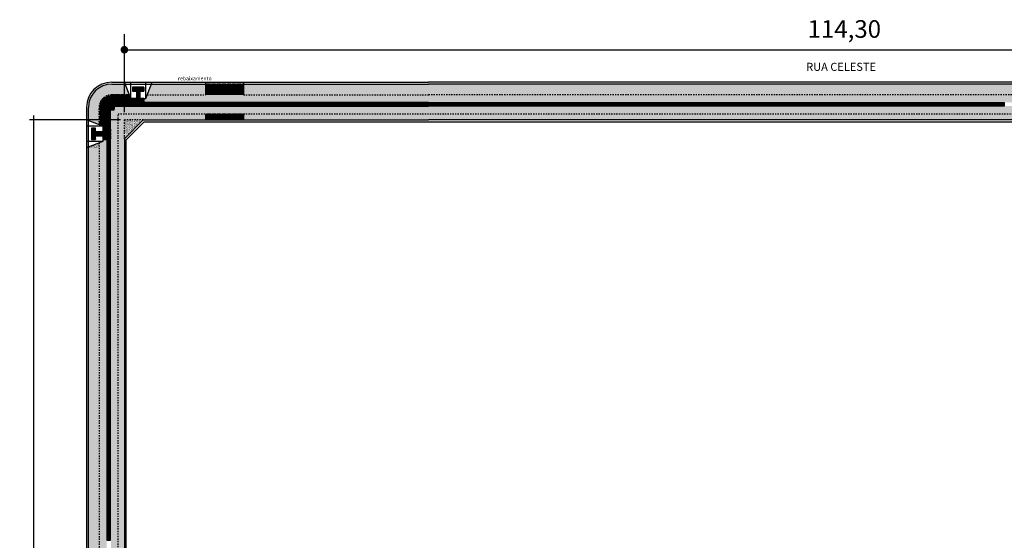
# Model space of a CAD drawing. Units: metres. Extents: x -43758 to -42429, y 11001 to 11252.
# Drawn here: x -43756 to -43677, y 11210 to 11252 of the extents above; entities that cross this region are included whole.
import ezdxf

# ---------------------------------------------------------------- set-up
doc = ezdxf.new("R2010")
doc.units = ezdxf.units.M
doc.linetypes.add('DASHED', pattern=[19.05, 12.7, -6.35])
doc.linetypes.add('HIDDEN2', pattern=[4.7625, 3.175, -1.5875])
for name, color, linetype in [('01', 1, 'Continuous'), ('1', 1, 'Continuous'), ('ARQ_PIS_DIR', 253, 'Continuous'), ('ARQ_PISO INTER', 253, 'Continuous'), ('ARQ_TXT_R60', 2, 'Continuous'), ('PROJEÇÃO', 2, 'HIDDEN2')]:
    doc.layers.add(name, color=color, linetype=linetype)
doc.styles.add('50_R60', font='romans.shx', dxfattribs={"height": 0.075})
doc.styles.add('cota 50', font='GOTHIC.TTF', dxfattribs={"height": 0.12})
doc.styles.add('QUADRAS', font='arial.ttf')
doc.styles.get("Standard").update_dxf_attribs({"font": 'simplex.shx'})
doc.dimstyles.new('Cota Urb', dxfattribs={"dimtxt": 0.8, "dimasz": 0.4, "dimexe": 0.35, "dimexo": 0.3, "dimgap": 0.2, "dimtad": 1, "dimzin": 0, "dimdsep": 46, "dimtxsty": 'Standard', "dimblk": 'OBLIQUE', "dimcen": 0.4, "dimdle": 0.35, "dimclrd": 10, "dimclre": 10, "dimclrt": 2, "dimadec": 0, "dimazin": 0, "dimtfac": 1, "dimtofl": 0, "dimtmove": 0, "dimatfit": 3, "dimldrblk": 'OBLIQUE', "dimfxl": 3, "dimtfillclr": 256, "dimtolj": 1, "dimtzin": 0, "dimarcsym": 0})
doc.dimstyles.new('cotas ruas', dxfattribs={"dimtxt": 1.4, "dimasz": 0.6, "dimexe": 1.25, "dimexo": 0.625, "dimtad": 3, "dimzin": 4, "dimtxsty": 'QUADRAS', "dimblk": 'DOT', "dimcen": 2.5, "dimclrt": 2, "dimazin": 3, "dimtfac": 1, "dimtmove": 0, "dimatfit": 3, "dimfxl": 1, "dimarcsym": 1})
pattern_1 = [(172.5, (-32522.69834, 54805.62776), (-0.06695069782, -0.07147626974), [0, -0.077216, 0, -0.08636, 0, -0.08255]), (142.5, (-32522.69834, 54805.62776), (-0.16494657027, -0.03780218555), [0, -0.041656, 0, -0.069596, 0, -0.02667]), (102.5, (-32522.654156, 54805.58357), (-0.11206646238, 0.11165996517), [0, -0.0254, 0, -0.09144, 0, -0.11938]), (92.5, (-32522.65416, 54805.58357), (-0.1395101563, 0.07645622183), [0, -0.0127, 0, -0.059944, 0, -0.06858])]
pattern_2 = [(172.5, (-32516.69834, 54805.62776), (-0.06695069782, -0.07147626974), [0, -0.077216, 0, -0.08636, 0, -0.08255]), (142.5, (-32516.69834, 54805.62776), (-0.16494657027, -0.03780218555), [0, -0.041656, 0, -0.069596, 0, -0.02667]), (102.5, (-32516.654156, 54805.58357), (-0.11206646238, 0.11165996517), [0, -0.0254, 0, -0.09144, 0, -0.11938]), (92.5, (-32516.65416, 54805.58357), (-0.1395101563, 0.07645622183), [0, -0.0127, 0, -0.059944, 0, -0.06858])]
pattern_3 = [(180, (-32522.69834, 54610.52281), (-0.1016, -0.1016), [0.3048, -0.1016]), (270, (-32522.79994, 54610.52281), (-0.1016, -0.1016), [0.3048, -0.1016])]

# ---------------------------------------------------------------- blocks, each defined once
blk = doc.blocks.new('A$C100D654D')
at = {"layer": 'ARQ_PIS_DIR', "color": 40}
blk.add_lwpolyline([(0.3, 0.3), (0, 0.3), (0, 0), (0.3, 0)], close=True, dxfattribs=at)
for points in [[(0.266, 0.274), (0.034, 0.274, 1), (0.034, 0.255), (0.266, 0.255, 1)], [(0.266, 0.198), (0.034, 0.198, 1), (0.034, 0.179), (0.266, 0.179, 1)], [(0.266, 0.121), (0.034, 0.121, 1), (0.034, 0.102), (0.266, 0.102, 1)], [(0.266, 0.045), (0.034, 0.045, 1), (0.034, 0.026), (0.266, 0.026, 1)]]:
    blk.add_lwpolyline(points, format="xyb", close=True, dxfattribs=at)
blk = doc.blocks.new('A$C08DD5CBC')
at = {"layer": 'ARQ_PISO INTER'}
h = blk.add_hatch(dxfattribs=at)
h.set_pattern_fill('HEX', color=12, scale=0.0051, style=0)
h.set_pattern_definition([(0, (43635.21032, -11111.696318), (0, 0.028046232709), [0.0161925, -0.032385]), (120, (43635.21032, -11111.696318), (-0.024288750006, -0.014023116354), [0.0161925, -0.032385]), (60, (43635.226513, -11111.696318), (-0.024288750006, 0.014023116354), [0.0161925, -0.032385])])
h.paths.add_polyline_path([(0.3, 0.3), (0, 0.3), (0, 0), (0.3, 0)])
at = {"layer": 'ARQ_PISO INTER', "color": 12}
blk.add_lwpolyline([(0.3, 0.3), (0, 0.3), (0, 0), (0.3, 0)], close=True, dxfattribs=at)
blk = doc.blocks.new('saijd')
at = {"layer": 'ARQ_PIS_DIR', "color": 40}
for p, q in [((-43641.19, 11109.158), (-43641.373, 11109.158)), ((-43641.373, 11109.139), (-43641.19, 11109.139))]:
    blk.add_line(p, q, dxfattribs=at)
blk.add_lwpolyline([(-43641.157, 11109.184), (-43641.407, 11109.184), (-43641.407, 11108.884), (-43641.157, 11108.884)], dxfattribs=at)
for points in [[(-43641.19, 11109.082), (-43641.373, 11109.082, 1), (-43641.373, 11109.063), (-43641.19, 11109.063)], [(-43641.19, 11109.006), (-43641.373, 11109.006, 1), (-43641.373, 11108.987), (-43641.19, 11108.987)], [(-43641.19, 11108.93), (-43641.373, 11108.93, 1), (-43641.373, 11108.911), (-43641.19, 11108.911)]]:
    blk.add_lwpolyline(points, format="xyb", dxfattribs=at)
for centre, start, end in [((-43641.373, 11109.149), 90, 270), ((-43641.19, 11109.149), 270, 90), ((-43641.19, 11109.072), 270, 90), ((-43641.19, 11108.996), 270, 90), ((-43641.19, 11108.92), 270, 90)]:
    blk.add_arc(centre, 0.00949, start, end, dxfattribs=at)
blk = doc.blocks.new('*D78')
at = {"layer": '1', "color": 10, "lineweight": -2, "transparency": 16777216}
for p, q in [((-43754.468, 11169.471), (-43754.468, 11244.171)), ((-43747.583, 11243.821), (-43754.818, 11243.821)), ((-43747.583, 11169.821), (-43754.818, 11169.821))]:
    blk.add_line(p, q, dxfattribs=at)
at = {"layer": 'DEFPOINTS', "color": 0, "transparency": 16777216}
for p in [(-43754.468, 11243.821), (-43747.283, 11243.821), (-43747.283, 11169.821)]:
    blk.add_point(p, dxfattribs=at)
at = {"layer": '1', "color": 2, "transparency": 16777216, "insert": (-43755.068, 11206.821), "char_height": 0.8, "attachment_point": 5, "rotation": 90}
blk.add_mtext('\\A1;74.00', dxfattribs=at)
blk = doc.blocks.new('_OBLIQUE')
blk = doc.blocks.new('_DOT')
at = {"color": 0, "linetype": 'ByBlock'}
blk.add_line((-0.5, 0), (-1, 0), dxfattribs=at)
at = {"color": 0, "linetype": 'ByBlock', "const_width": 0.5}
blk.add_lwpolyline([(-0.25, 0, 1), (0.25, 0, 1)], format="xyb", close=True, dxfattribs=at)
blk = doc.blocks.new('*D81')
at = {"layer": '01', "color": 0, "lineweight": -2, "transparency": 16777216}
for p, q in [((-43747.283, 11244.446), (-43747.283, 11250.644)), ((-43632.983, 11244.446), (-43632.983, 11250.644)), ((-43746.683, 11249.394), (-43633.583, 11249.394))]:
    blk.add_line(p, q, dxfattribs=at)
at = {"layer": 'DEFPOINTS', "color": 0, "transparency": 16777216}
for p in [(-43632.983, 11249.394), (-43747.283, 11243.821), (-43632.983, 11243.821)]:
    blk.add_point(p, dxfattribs=at)
at = {"layer": '01', "color": 0, "lineweight": -2, "transparency": 16777216, "xscale": 0.6, "yscale": 0.6, "zscale": 0.6, "rotation": 180}
blk.add_blockref('_DOT', (-43747.283, 11249.394), dxfattribs=at)
at = {"layer": '01', "color": 0, "lineweight": -2, "transparency": 16777216, "xscale": 0.6, "yscale": 0.6, "zscale": 0.6}
blk.add_blockref('_DOT', (-43632.983, 11249.394), dxfattribs=at)
at = {"layer": '01', "color": 2, "transparency": 16777216, "insert": (-43690.133, 11250.86), "char_height": 1.4, "attachment_point": 5, "style": 'QUADRAS'}
blk.add_mtext('114,30', dxfattribs=at)

msp = doc.modelspace()

# ---------------------------------------------------------------- hatches: boundary and pattern name
at = {"layer": 'ARQ_PISO INTER'}
h = msp.add_hatch(dxfattribs=at)
h.set_pattern_fill('AR-SAND', color=93, scale=0.002, angle=135, style=0)
h.set_pattern_definition(pattern_2)
h.paths.add_polyline_path([(-43749.283, 11243.499), (-43749.283, 11244.821, -0.414214), (-43748.283, 11245.821), (-43746.898, 11245.821), (-43747.225, 11246.671), (-43748.283, 11246.671, 0.414214), (-43750.133, 11244.821), (-43750.133, 11243.773)])
h = msp.add_hatch(dxfattribs=at)
h.set_pattern_fill('AR-SAND', color=93, scale=0.002, angle=135, style=0)
h.set_pattern_definition(pattern_2)
h.paths.add_polyline_path([(-43745.467, 11245.821), (-43745.14, 11246.671), (-43740.833, 11246.671), (-43740.833, 11245.821)])
h = msp.add_hatch(dxfattribs=at)
h.set_pattern_fill('AR-HBONE', color=256, scale=0.001, angle=135, style=0)
h.set_pattern_definition([(180, (-32516.69834, 54805.62776), (-0.1016, -0.1016), [0.3048, -0.1016]), (270, (-32516.79994, 54805.62776), (-0.1016, -0.1016), [0.3048, -0.1016])])
h.paths.add_polyline_path([(-43737.833, 11245.821), (-43737.833, 11246.671), (-43740.833, 11246.671), (-43740.833, 11245.821)])
h = msp.add_hatch(dxfattribs=at)
h.set_pattern_fill('AR-SAND', color=93, scale=0.002, angle=135, style=0)
h.set_pattern_definition(pattern_1)
h.paths.add_polyline_path([(-43723.133, 11246.671), (-43723.133, 11245.821), (-43737.833, 11245.821), (-43737.833, 11246.671)])
h = msp.add_hatch(dxfattribs=at)
h.set_pattern_fill('AR-SAND', color=93, scale=0.002, angle=135, style=0)
h.set_pattern_definition(pattern_1)
h.paths.add_polyline_path([(-43723.133, 11246.671), (-43723.133, 11245.821), (-43642.433, 11245.821), (-43642.433, 11246.671)])
h = msp.add_hatch(dxfattribs=at)
h.set_pattern_fill('AR-HBONE', color=256, scale=0.001, angle=135, style=0)
h.set_pattern_definition(pattern_3)
h.paths.add_polyline_path([(-43747.545, 11245.821), (-43747.545, 11245.221), (-43746.633, 11245.221), (-43746.633, 11245.521), (-43746.783, 11245.521), (-43746.898, 11245.821)])
h.paths.add_polyline_path([(-43748.283, 11245.821), (-43748.537, 11245.716), (-43748.537, 11245.221), (-43747.545, 11245.221), (-43747.545, 11245.821)])
h.paths.add_polyline_path([(-43748.971, 11245.536), (-43748.971, 11244.723, -1), (-43748.971, 11244.708, -1), (-43748.971, 11244.723), (-43748.971, 11245.536), (-43748.99, 11245.528), (-43749.283, 11244.821), (-43749.283, 11243.436), (-43748.983, 11243.321), (-43748.983, 11243.171), (-43748.683, 11243.171), (-43748.683, 11245.221), (-43748.537, 11245.221), (-43748.537, 11245.716)])
h.paths.add_polyline_path([(-43749.283, 11244.821), (-43748.99, 11245.528, 0.198912)])
h.paths.add_polyline_path([(-43748.971, 11245.547), (-43748.971, 11245.536), (-43748.537, 11245.716), (-43748.537, 11245.788, 0.12598)])
h = msp.add_hatch(dxfattribs=at)
h.set_pattern_fill('AR-HBONE', color=256, scale=0.001, angle=135, style=0)
h.set_pattern_definition([(180, (-32522.69834, 54805.62776), (-0.1016, -0.1016), [0.3048, -0.1016]), (270, (-32522.79994, 54805.62776), (-0.1016, -0.1016), [0.3048, -0.1016])])
h.paths.add_polyline_path([(-43632.483, 11244.321), (-43632.483, 11169.021), (-43631.883, 11169.021), (-43631.883, 11229.071), (-43631.883, 11229.371), (-43631.883, 11229.671), (-43631.883, 11229.971), (-43631.883, 11230.271), (-43631.883, 11230.571), (-43631.883, 11230.871), (-43631.883, 11231.171), (-43631.883, 11231.471), (-43631.883, 11231.771), (-43631.883, 11232.071), (-43631.883, 11232.371), (-43631.883, 11232.671), (-43631.883, 11232.971), (-43631.883, 11233.271), (-43631.883, 11233.571), (-43631.883, 11233.871), (-43631.883, 11234.171), (-43631.883, 11234.471), (-43631.883, 11234.771), (-43631.883, 11235.071), (-43631.883, 11235.371), (-43631.883, 11235.671), (-43631.883, 11235.971), (-43631.883, 11236.271), (-43631.883, 11236.571), (-43631.883, 11236.871), (-43631.883, 11237.171), (-43631.883, 11237.471), (-43631.883, 11237.771), (-43631.883, 11238.071), (-43631.883, 11238.371), (-43631.883, 11238.671), (-43631.883, 11238.971), (-43631.883, 11239.271), (-43631.883, 11239.571), (-43631.883, 11239.871), (-43631.883, 11240.171), (-43631.883, 11240.471), (-43631.883, 11240.771), (-43631.883, 11241.071), (-43631.883, 11241.371), (-43631.883, 11241.671), (-43631.883, 11241.971), (-43631.883, 11242.271), (-43631.883, 11242.571), (-43631.883, 11242.871), (-43631.883, 11243.171), (-43631.883, 11243.421), (-43631.883, 11243.721), (-43631.883, 11244.021), (-43631.883, 11244.321), (-43631.883, 11244.621), (-43632.183, 11244.621), (-43632.183, 11244.921), (-43632.433, 11244.921), (-43632.733, 11244.921), (-43633.033, 11244.921), (-43633.333, 11244.921), (-43633.633, 11244.921), (-43633.933, 11244.921), (-43634.233, 11244.921), (-43634.533, 11244.921), (-43634.833, 11244.921), (-43635.133, 11244.921), (-43635.433, 11244.921), (-43635.733, 11244.921), (-43636.033, 11244.921), (-43636.333, 11244.921), (-43636.633, 11244.921), (-43636.933, 11244.921), (-43637.233, 11244.921), (-43637.533, 11244.921), (-43637.833, 11244.921), (-43638.133, 11244.921), (-43638.433, 11244.921), (-43638.733, 11244.921), (-43639.033, 11244.921), (-43639.333, 11244.921), (-43639.633, 11244.921), (-43639.933, 11244.921), (-43640.233, 11244.921), (-43640.533, 11244.921), (-43640.833, 11244.921), (-43641.133, 11244.921), (-43641.433, 11244.921), (-43641.733, 11244.921), (-43642.033, 11244.921), (-43642.333, 11244.921), (-43642.633, 11244.921), (-43642.933, 11244.921), (-43643.233, 11244.921), (-43643.533, 11244.921), (-43643.833, 11244.921), (-43644.133, 11244.921), (-43748.083, 11244.921), (-43748.083, 11244.321)])
h.paths.add_polyline_path([(-43745.467, 11245.821), (-43745.733, 11245.221), (-43644.133, 11245.221), (-43643.833, 11245.221), (-43643.533, 11245.221), (-43643.233, 11245.221), (-43642.933, 11245.221), (-43642.633, 11245.221), (-43642.333, 11245.221), (-43642.033, 11245.221), (-43641.733, 11245.221), (-43641.433, 11245.221), (-43641.133, 11245.221), (-43640.833, 11245.221), (-43640.533, 11245.221), (-43640.233, 11245.221), (-43639.933, 11245.221), (-43639.633, 11245.221), (-43639.333, 11245.221), (-43639.033, 11245.221), (-43638.733, 11245.221), (-43638.433, 11245.221), (-43638.133, 11245.221), (-43637.833, 11245.221), (-43637.533, 11245.221), (-43637.233, 11245.221), (-43636.933, 11245.221), (-43636.633, 11245.221), (-43636.333, 11245.221), (-43636.033, 11245.221), (-43635.733, 11245.221), (-43635.433, 11245.221), (-43635.133, 11245.221), (-43634.833, 11245.221), (-43634.533, 11245.221), (-43634.533, 11245.521), (-43634.683, 11245.521), (-43634.798, 11245.821)])
edge = h.paths.add_edge_path()
edge.add_line((-43631.583, 11244.621), (-43631.583, 11244.321))
edge.add_line((-43631.583, 11244.321), (-43631.583, 11244.021))
edge.add_line((-43631.583, 11244.021), (-43631.583, 11243.721))
edge.add_line((-43631.583, 11243.721), (-43631.583, 11243.421))
edge.add_line((-43631.583, 11243.421), (-43631.583, 11243.171))
edge.add_line((-43631.583, 11243.171), (-43631.283, 11243.171))
edge.add_line((-43631.283, 11243.171), (-43631.283, 11243.321))
edge.add_line((-43631.283, 11243.321), (-43630.983, 11243.436))
edge.add_line((-43630.983, 11243.436), (-43630.983, 11244.821))
edge.add_arc((-43631.983, 11244.821), 1, 360, 450)
edge.add_line((-43631.983, 11245.821), (-43633.367, 11245.821))
edge.add_line((-43633.367, 11245.821), (-43633.483, 11245.521))
edge.add_line((-43633.483, 11245.521), (-43633.633, 11245.521))
edge.add_line((-43633.633, 11245.521), (-43633.633, 11245.221))
edge.add_line((-43633.633, 11245.221), (-43633.333, 11245.221))
edge.add_line((-43633.333, 11245.221), (-43633.033, 11245.221))
edge.add_line((-43633.033, 11245.221), (-43632.733, 11245.221))
edge.add_line((-43632.733, 11245.221), (-43632.433, 11245.221))
edge.add_line((-43632.433, 11245.221), (-43632.183, 11245.221))
edge.add_line((-43632.183, 11245.221), (-43631.883, 11245.221))
edge.add_line((-43631.883, 11245.221), (-43631.583, 11245.221))
edge.add_line((-43631.583, 11245.221), (-43631.583, 11244.921))
edge.add_line((-43631.583, 11244.921), (-43631.583, 11244.621))
h.paths.add_polyline_path([(-43630.983, 11242.006), (-43631.283, 11242.121), (-43631.283, 11242.271), (-43631.583, 11242.271), (-43631.583, 11241.971), (-43631.583, 11241.671), (-43631.583, 11241.371), (-43631.583, 11241.071), (-43631.583, 11240.771), (-43631.583, 11240.471), (-43631.583, 11240.171), (-43631.583, 11239.871), (-43631.583, 11239.571), (-43631.583, 11239.271), (-43631.583, 11238.971), (-43631.583, 11238.671), (-43631.583, 11238.371), (-43631.583, 11238.071), (-43631.583, 11237.771), (-43631.583, 11237.471), (-43631.583, 11237.171), (-43631.583, 11236.871), (-43631.583, 11236.571), (-43631.583, 11236.271), (-43631.583, 11235.971), (-43631.583, 11235.671), (-43631.583, 11235.371), (-43631.583, 11235.071), (-43631.583, 11234.771), (-43631.583, 11234.471), (-43631.583, 11234.171), (-43631.583, 11233.871), (-43631.583, 11233.571), (-43631.583, 11233.271), (-43631.583, 11232.971), (-43631.583, 11232.671), (-43631.583, 11232.371), (-43631.583, 11232.071), (-43631.583, 11231.771), (-43631.583, 11231.471), (-43631.583, 11231.171), (-43631.583, 11230.871), (-43631.583, 11230.571), (-43631.583, 11230.271), (-43631.583, 11229.971), (-43631.583, 11229.671), (-43631.583, 11229.371), (-43631.583, 11229.071), (-43631.583, 11171.636), (-43630.983, 11171.636)])
h = msp.add_hatch(dxfattribs=at)
h.set_pattern_fill('AR-SAND', color=93, scale=0.002, angle=135, style=0)
h.set_pattern_definition(pattern_1)
h.paths.add_polyline_path([(-43740.833, 11244.321), (-43740.833, 11243.821), (-43751.783, 11243.821), (-43747.283, 11243.821), (-43747.283, 11242.321), (-43747.283, 11228.821), (-43747.783, 11228.821), (-43747.783, 11244.321)])
h = msp.add_hatch(dxfattribs=at)
h.set_pattern_fill('AR-HBONE', color=256, scale=0.001, angle=135, style=0)
h.set_pattern_definition([(180, (-32521.77259, 54610.52281), (-0.1016, -0.1016), [0.3048, -0.1016]), (270, (-32521.87419, 54610.52281), (-0.1016, -0.1016), [0.3048, -0.1016])])
h.paths.add_polyline_path([(-43748.357, 11244.621), (-43748.357, 11169.021), (-43748.083, 11169.021), (-43748.083, 11168.721), (-43747.783, 11168.721), (-43747.783, 11244.321), (-43748.057, 11244.321), (-43748.057, 11244.621)])
h = msp.add_hatch(dxfattribs=at)
h.set_pattern_fill('AR-HBONE', color=256, scale=0.001, angle=135, style=0)
h.paths.add_polyline_path([(-43737.833, 11244.321), (-43740.833, 11244.321), (-43740.833, 11243.821), (-43737.833, 11243.821)])
h = msp.add_hatch(dxfattribs=at)
h.set_pattern_fill('AR-SAND', color=93, scale=0.002, angle=135, style=0)
h.paths.add_polyline_path([(-43642.433, 11244.321), (-43644.433, 11244.321), (-43737.833, 11244.321), (-43737.833, 11243.821), (-43723.133, 11243.821), (-43642.433, 11243.821)])
h = msp.add_hatch(dxfattribs=at)
h.set_pattern_fill('AR-SAND', color=93, scale=0.002, angle=135, style=0)
h.set_pattern_definition([(172.5, (-43279.75511, 11331.5163), (-0.066950698, -0.07147627), [0, -0.077216, 0, -0.08636, 0, -0.08255]), (142.5, (-43279.75511, 11331.5163), (-0.16494657, -0.037802186), [0, -0.041656, 0, -0.069596, 0, -0.02667]), (102.5, (-43279.710926, 11331.47211), (-0.112066462, 0.111659965), [0, -0.0254, 0, -0.09144, 0, -0.11938]), (92.5, (-43279.71093, 11331.47211), (-0.139510156, 0.07645622), [0, -0.0127, 0, -0.059944, 0, -0.06858])])
h.paths.add_polyline_path([(-43745.783, 11243.821), (-43747.283, 11243.821), (-43747.283, 11242.321)])
h = msp.add_hatch(dxfattribs=at)
h.set_pattern_fill('AR-SAND', color=93, scale=0.002, angle=135, style=0)
h.set_pattern_definition(pattern_2)
h.paths.add_polyline_path([(-43749.283, 11241.621), (-43749.283, 11241.944), (-43750.133, 11241.669), (-43750.133, 11241.621)])
h = msp.add_hatch(dxfattribs=at)
h.set_pattern_fill('AR-HBONE', color=256, scale=0.001, angle=135, style=0)
h.set_pattern_definition(pattern_3)
h.paths.add_polyline_path([(-43749.283, 11242.006), (-43749.283, 11171.636), (-43748.983, 11171.521), (-43748.983, 11171.371), (-43748.683, 11171.371), (-43748.683, 11242.271), (-43748.983, 11242.271), (-43748.983, 11242.121)])
h = msp.add_hatch(dxfattribs=at)
h.set_pattern_fill('AR-SAND', color=93, scale=0.002, angle=135, style=0)
h.set_pattern_definition(pattern_2)
h.paths.add_polyline_path([(-43749.485, 11228.821), (-43749.485, 11229.014, -1), (-43749.485, 11229.028, -1), (-43749.485, 11229.014), (-43749.485, 11228.821), (-43749.283, 11228.821), (-43749.283, 11241.621), (-43750.133, 11241.621), (-43750.133, 11228.821)])
h = msp.add_hatch(dxfattribs=at)
h.set_pattern_fill('AR-SAND', color=93, scale=0.002, angle=135, style=0)
h.set_pattern_definition(pattern_1)
h.paths.add_polyline_path([(-43747.783, 11169.321), (-43747.783, 11228.821), (-43747.283, 11228.821), (-43747.283, 11170.571), (-43747.283, 11169.821), (-43751.783, 11169.821), (-43693.133, 11169.821), (-43693.133, 11169.321)])
h = msp.add_hatch(dxfattribs=at)
h.set_pattern_fill('AR-SAND', color=93, scale=0.002, angle=135, style=0)
h.set_pattern_definition(pattern_2)
edge = h.paths.add_edge_path()
edge.add_line((-43749.485, 11228.821), (-43749.485, 11178.628))
edge.add_arc((-43749.485, 11178.621), 0.00724, 90, 270)
edge.add_arc((-43749.485, 11178.621), 0.00724, 270, 450)
edge.add_line((-43749.485, 11178.628), (-43749.485, 11228.821))
edge.add_line((-43749.485, 11228.821), (-43749.283, 11228.821))
edge.add_line((-43749.283, 11228.821), (-43749.283, 11172.021))
edge.add_line((-43749.283, 11172.021), (-43750.133, 11172.021))
edge.add_line((-43750.133, 11172.021), (-43750.133, 11228.821))
edge.add_line((-43750.133, 11228.821), (-43749.485, 11228.821))

# ---------------------------------------------------------------- linework, layer by layer
at = {"layer": '1'}
for p, q in [((-43748.283, 11246.821), (-43723.133, 11246.821)), ((-43748.283, 11246.671), (-43723.133, 11246.671)), ((-43746.783, 11245.521), (-43747.283, 11246.821)), ((-43746.783, 11245.521), (-43746.783, 11246.821)), ((-43745.583, 11245.521), (-43745.583, 11246.821)), ((-43745.583, 11245.521), (-43745.083, 11246.821)), ((-43740.833, 11246.821), (-43740.833, 11245.821)), ((-43737.833, 11246.821), (-43737.833, 11245.821)), ((-43631.983, 11246.821), (-43723.133, 11246.821)), ((-43631.983, 11246.671), (-43723.133, 11246.671)), ((-43748.083, 11244.621), (-43748.083, 11244.921)), ((-43746.633, 11245.521), (-43746.783, 11245.521)), ((-43746.333, 11245.521), (-43746.633, 11245.521)), ((-43746.633, 11245.521), (-43746.633, 11245.221)), ((-43745.733, 11245.521), (-43746.033, 11245.521)), ((-43745.733, 11245.521), (-43745.583, 11245.521)), ((-43745.733, 11245.221), (-43745.733, 11245.521)), ((-43750.283, 11244.821), (-43750.283, 11168.821)), ((-43750.133, 11168.821), (-43750.133, 11244.821)), ((-43748.383, 11244.621), (-43748.083, 11244.621)), ((-43740.833, 11244.321), (-43740.833, 11243.821)), ((-43737.833, 11244.321), (-43737.833, 11243.821)), ((-43748.983, 11243.321), (-43750.283, 11243.821)), ((-43748.983, 11243.321), (-43750.283, 11243.321)), ((-43748.983, 11243.321), (-43748.983, 11242.871)), ((-43745.783, 11243.821), (-43747.283, 11242.321)), ((-43745.721, 11243.671), (-43747.133, 11242.259)), ((-43745.783, 11243.821), (-43723.133, 11243.821)), ((-43745.721, 11243.671), (-43634.545, 11243.671)), ((-43634.483, 11243.821), (-43723.133, 11243.821)), ((-43749.583, 11243.171), (-43749.883, 11243.171)), ((-43749.883, 11243.171), (-43749.883, 11242.271)), ((-43749.583, 11242.871), (-43749.583, 11243.171)), ((-43748.983, 11242.871), (-43749.583, 11242.871)), ((-43749.583, 11242.271), (-43749.583, 11242.571)), ((-43749.583, 11242.571), (-43748.983, 11242.571)), ((-43748.983, 11242.571), (-43748.983, 11242.271)), ((-43748.983, 11242.121), (-43750.283, 11242.121)), ((-43748.983, 11242.121), (-43750.283, 11241.621)), ((-43749.883, 11242.271), (-43749.583, 11242.271)), ((-43748.983, 11242.271), (-43748.983, 11242.121)), ((-43747.283, 11242.321), (-43747.283, 11171.321)), ((-43747.133, 11171.383), (-43747.133, 11242.259)), ((-43747.133, 11171.383), (-43747.133, 11242.259))]:
    msp.add_line(p, q, dxfattribs=at)
for radius in [2, 1.85]:
    msp.add_arc((-43748.283, 11244.821), radius, 90, 180, dxfattribs=at)
at = {"layer": 'ARQ_PIS_DIR', "color": 40}
for points in [[(-43723.133, 11245.221), (-43723.233, 11245.221), (-43723.233, 11244.921), (-43723.133, 11244.921)], [(-43723.033, 11244.921), (-43723.233, 11244.921), (-43723.233, 11245.221), (-43723.033, 11245.221)]]:
    msp.add_lwpolyline(points, dxfattribs=at)
for points in [[(-43723.133, 11245.195), (-43723.199, 11245.195, 1), (-43723.199, 11245.176), (-43723.133, 11245.176)], [(-43723.033, 11245.176), (-43723.199, 11245.176, -1), (-43723.199, 11245.195), (-43723.033, 11245.195)], [(-43723.133, 11245.119), (-43723.199, 11245.119, 1), (-43723.199, 11245.1), (-43723.133, 11245.1)], [(-43723.033, 11245.1), (-43723.199, 11245.1, -1), (-43723.199, 11245.119), (-43723.033, 11245.119)], [(-43723.133, 11245.043), (-43723.199, 11245.043, 1), (-43723.199, 11245.024), (-43723.133, 11245.024)], [(-43723.033, 11245.024), (-43723.199, 11245.024, -1), (-43723.199, 11245.043), (-43723.033, 11245.043)], [(-43723.133, 11244.966), (-43723.199, 11244.966, 1), (-43723.199, 11244.947), (-43723.133, 11244.947)], [(-43723.033, 11244.947), (-43723.199, 11244.947, -1), (-43723.199, 11244.966), (-43723.033, 11244.966)]]:
    msp.add_lwpolyline(points, format="xyb", dxfattribs=at)
at = {"layer": 'PROJEÇÃO', "color": 1, "linetype": 'DASHED', "ltscale": 0.007}
for p, q in [((-43745.467, 11245.821), (-43740.833, 11245.821)), ((-43737.833, 11245.821), (-43723.133, 11245.821)), ((-43642.433, 11245.821), (-43723.133, 11245.821)), ((-43747.783, 11169.321), (-43747.783, 11244.321)), ((-43747.783, 11244.321), (-43740.833, 11244.321)), ((-43737.833, 11244.321), (-43644.433, 11244.321)), ((-43747.283, 11242.321), (-43747.283, 11243.821)), ((-43745.783, 11243.821), (-43747.283, 11243.821)), ((-43749.283, 11242.006), (-43749.283, 11171.636))]:
    msp.add_line(p, q, dxfattribs=at)
msp.add_lwpolyline([(-43749.283, 11243.436), (-43749.283, 11244.821, -0.414214), (-43748.283, 11245.821), (-43746.898, 11245.821)], format="xyb", dxfattribs=at)

# ---------------------------------------------------------------- block references
at = {"layer": '1'}
for name, p, rotation in [('A$C08DD5CBC', (-43746.333, 11246.421), 180), ('A$C08DD5CBC', (-43746.033, 11246.421), 180), ('A$C08DD5CBC', (-43745.733, 11246.421), 180), ('A$C100D654D', (-43746.033, 11245.821), 90), ('A$C100D654D', (-43746.033, 11245.521), 90), ('A$C08DD5CBC', (-43748.683, 11245.221), 270), ('A$C08DD5CBC', (-43748.683, 11244.921), 270), ('A$C08DD5CBC', (-43748.383, 11245.221), 270), ('A$C08DD5CBC', (-43748.383, 11244.921), 270), ('A$C100D654D', (-43747.533, 11245.221), 180), ('A$C100D654D', (-43747.233, 11245.221), 180), ('A$C100D654D', (-43746.933, 11245.221), 180), ('A$C100D654D', (-43746.633, 11245.221), 180), ('A$C08DD5CBC', (-43746.333, 11245.521), 180), ('A$C08DD5CBC', (-43746.333, 11245.221), 180), ('A$C08DD5CBC', (-43746.033, 11245.521), 180), ('A$C08DD5CBC', (-43746.033, 11245.221), 180), ('A$C08DD5CBC', (-43745.733, 11245.521), 180), ('A$C08DD5CBC', (-43745.733, 11245.221), 180), ('A$C100D654D', (-43745.433, 11245.221), 180), ('A$C100D654D', (-43745.133, 11245.221), 180), ('A$C100D654D', (-43744.833, 11245.221), 180), ('A$C100D654D', (-43744.533, 11245.221), 180), ('A$C100D654D', (-43744.233, 11245.221), 180), ('A$C100D654D', (-43743.933, 11245.221), 180), ('A$C100D654D', (-43743.633, 11245.221), 180), ('A$C100D654D', (-43743.333, 11245.221), 180), ('A$C100D654D', (-43743.033, 11245.221), 180), ('A$C100D654D', (-43742.733, 11245.221), 180), ('A$C100D654D', (-43742.433, 11245.221), 180), ('A$C100D654D', (-43742.133, 11245.221), 180), ('A$C100D654D', (-43741.833, 11245.221), 180), ('A$C100D654D', (-43741.533, 11245.221), 180), ('A$C100D654D', (-43741.233, 11245.221), 180), ('A$C08DD5CBC', (-43741.233, 11245.221), 270), ('A$C100D654D', (-43740.633, 11245.221), 180), ('A$C100D654D', (-43740.333, 11245.221), 180), ('A$C100D654D', (-43740.033, 11245.221), 180), ('A$C100D654D', (-43739.733, 11245.221), 180), ('A$C100D654D', (-43739.433, 11245.221), 180), ('A$C100D654D', (-43739.433, 11245.221), 180), ('A$C100D654D', (-43739.133, 11245.221), 180), ('A$C100D654D', (-43739.133, 11245.221), 180), ('A$C100D654D', (-43738.833, 11245.221), 180), ('A$C100D654D', (-43738.833, 11245.221), 180), ('A$C100D654D', (-43738.533, 11245.221), 180), ('A$C100D654D', (-43738.533, 11245.221), 180), ('A$C100D654D', (-43738.233, 11245.221), 180), ('A$C100D654D', (-43738.233, 11245.221), 180), ('A$C100D654D', (-43737.933, 11245.221), 180), ('A$C100D654D', (-43737.933, 11245.221), 180), ('A$C100D654D', (-43737.633, 11245.221), 180), ('A$C100D654D', (-43737.633, 11245.221), 180), ('A$C08DD5CBC', (-43737.633, 11245.221), 270), ('A$C100D654D', (-43737.033, 11245.221), 180), ('A$C100D654D', (-43737.033, 11245.221), 180), ('A$C100D654D', (-43736.733, 11245.221), 180), ('A$C100D654D', (-43736.733, 11245.221), 180), ('A$C100D654D', (-43736.433, 11245.221), 180), ('A$C100D654D', (-43736.433, 11245.221), 180), ('A$C100D654D', (-43736.133, 11245.221), 180), ('A$C100D654D', (-43736.133, 11245.221), 180), ('A$C100D654D', (-43735.833, 11245.221), 180), ('A$C100D654D', (-43735.833, 11245.221), 180), ('A$C100D654D', (-43735.533, 11245.221), 180), ('A$C100D654D', (-43735.533, 11245.221), 180), ('A$C100D654D', (-43735.233, 11245.221), 180), ('A$C100D654D', (-43735.233, 11245.221), 180), ('A$C100D654D', (-43734.933, 11245.221), 180), ('A$C100D654D', (-43734.933, 11245.221), 180), ('A$C100D654D', (-43734.633, 11245.221), 180), ('A$C100D654D', (-43734.633, 11245.221), 180), ('A$C100D654D', (-43734.333, 11245.221), 180), ('A$C100D654D', (-43734.333, 11245.221), 180), ('A$C100D654D', (-43734.033, 11245.221), 180), ('A$C100D654D', (-43734.033, 11245.221), 180), ('A$C100D654D', (-43733.733, 11245.221), 180), ('A$C100D654D', (-43733.733, 11245.221), 180), ('A$C100D654D', (-43733.433, 11245.221), 180), ('A$C100D654D', (-43733.133, 11245.221), 180), ('A$C100D654D', (-43732.833, 11245.221), 180), ('A$C100D654D', (-43732.533, 11245.221), 180), ('A$C100D654D', (-43732.233, 11245.221), 180), ('A$C100D654D', (-43731.933, 11245.221), 180), ('A$C100D654D', (-43731.633, 11245.221), 180), ('A$C100D654D', (-43731.333, 11245.221), 180), ('A$C100D654D', (-43731.033, 11245.221), 180), ('A$C100D654D', (-43730.733, 11245.221), 180), ('A$C100D654D', (-43730.433, 11245.221), 180), ('A$C100D654D', (-43730.133, 11245.221), 180), ('A$C100D654D', (-43729.833, 11245.221), 180), ('A$C100D654D', (-43729.533, 11245.221), 180), ('A$C100D654D', (-43729.233, 11245.221), 180), ('A$C100D654D', (-43728.933, 11245.221), 180), ('A$C100D654D', (-43728.633, 11245.221), 180), ('A$C100D654D', (-43728.333, 11245.221), 180), ('A$C100D654D', (-43728.033, 11245.221), 180), ('A$C100D654D', (-43727.733, 11245.221), 180), ('A$C100D654D', (-43727.433, 11245.221), 180), ('A$C100D654D', (-43727.133, 11245.221), 180), ('A$C100D654D', (-43726.833, 11245.221), 180), ('A$C100D654D', (-43726.533, 11245.221), 180), ('A$C100D654D', (-43726.233, 11245.221), 180), ('A$C100D654D', (-43725.933, 11245.221), 180), ('A$C100D654D', (-43725.633, 11245.221), 180), ('A$C100D654D', (-43725.333, 11245.221), 180), ('A$C100D654D', (-43725.033, 11245.221), 180), ('A$C100D654D', (-43724.733, 11245.221), 180), ('A$C100D654D', (-43724.433, 11245.221), 180), ('A$C100D654D', (-43724.133, 11245.221), 180), ('A$C100D654D', (-43723.833, 11245.221), 180), ('A$C100D654D', (-43723.533, 11245.221), 180), ('A$C100D654D', (-43723.233, 11245.221), 180), ('A$C100D654D', (-43748.683, 11244.621), 270), ('A$C100D654D', (-43748.683, 11244.321), 270), ('A$C100D654D', (-43748.683, 11244.021), 270), ('A$C100D654D', (-43748.683, 11243.721), 270), ('saijd', (-54857.567, -32397.986), 270), ('A$C08DD5CBC', (-43749.883, 11243.171), 270), ('A$C08DD5CBC', (-43749.883, 11242.871), 270), ('A$C08DD5CBC', (-43749.883, 11242.571), 270), ('A$C100D654D', (-43749.283, 11242.871), 180), ('A$C100D654D', (-43748.983, 11242.871), 180), ('A$C08DD5CBC', (-43748.983, 11243.171), 270), ('A$C08DD5CBC', (-43748.983, 11242.871), 270), ('A$C08DD5CBC', (-43748.983, 11242.571), 270), ('A$C08DD5CBC', (-43748.683, 11243.171), 270), ('A$C08DD5CBC', (-43748.683, 11242.871), 270), ('A$C08DD5CBC', (-43748.683, 11242.571), 270), ('A$C100D654D', (-43748.683, 11242.271), 270), ('A$C100D654D', (-43748.683, 11241.971), 270), ('A$C100D654D', (-43748.683, 11241.671), 270), ('A$C100D654D', (-43748.683, 11241.371), 270), ('A$C100D654D', (-43748.683, 11241.071), 270), ('A$C100D654D', (-43748.683, 11240.771), 270), ('A$C100D654D', (-43748.683, 11240.471), 270), ('A$C100D654D', (-43748.683, 11240.171), 270), ('A$C100D654D', (-43748.683, 11239.871), 270), ('A$C100D654D', (-43748.683, 11239.571), 270), ('A$C100D654D', (-43748.683, 11239.271), 270), ('A$C100D654D', (-43748.683, 11238.971), 270), ('A$C100D654D', (-43748.683, 11238.671), 270), ('A$C100D654D', (-43748.683, 11238.371), 270), ('A$C100D654D', (-43748.683, 11238.071), 270), ('A$C100D654D', (-43748.683, 11237.771), 270), ('A$C100D654D', (-43748.683, 11237.471), 270), ('A$C100D654D', (-43748.683, 11237.171), 270), ('A$C100D654D', (-43748.683, 11236.871), 270), ('A$C100D654D', (-43748.683, 11236.571), 270), ('A$C100D654D', (-43748.683, 11236.271), 270), ('A$C100D654D', (-43748.683, 11235.971), 270), ('A$C100D654D', (-43748.683, 11235.671), 270), ('A$C100D654D', (-43748.683, 11235.371), 270), ('A$C100D654D', (-43748.683, 11235.071), 270), ('A$C100D654D', (-43748.683, 11234.771), 270), ('A$C100D654D', (-43748.683, 11234.471), 270), ('A$C100D654D', (-43748.683, 11234.171), 270), ('A$C100D654D', (-43748.683, 11233.871), 270), ('A$C100D654D', (-43748.683, 11233.571), 270), ('A$C100D654D', (-43748.683, 11233.271), 270), ('A$C100D654D', (-43748.683, 11232.971), 270), ('A$C100D654D', (-43748.683, 11232.671), 270), ('A$C100D654D', (-43748.683, 11232.371), 270), ('A$C100D654D', (-43748.683, 11232.071), 270), ('A$C100D654D', (-43748.683, 11231.771), 270), ('A$C100D654D', (-43748.683, 11231.471), 270), ('A$C100D654D', (-43748.683, 11231.171), 270), ('A$C100D654D', (-43748.683, 11230.871), 270), ('A$C100D654D', (-43748.683, 11230.571), 270), ('A$C100D654D', (-43748.683, 11230.271), 270), ('A$C100D654D', (-43748.683, 11229.971), 270), ('A$C100D654D', (-43748.683, 11229.671), 270), ('A$C100D654D', (-43748.683, 11229.371), 270), ('A$C100D654D', (-43748.683, 11229.071), 270), ('A$C100D654D', (-43748.683, 11228.771), 270), ('A$C100D654D', (-43748.683, 11228.471), 270), ('A$C100D654D', (-43748.683, 11228.171), 270), ('A$C100D654D', (-43748.683, 11227.871), 270), ('A$C100D654D', (-43748.683, 11227.571), 270), ('A$C100D654D', (-43748.683, 11227.271), 270), ('A$C100D654D', (-43748.683, 11226.971), 270), ('A$C100D654D', (-43748.683, 11226.671), 270), ('A$C100D654D', (-43748.683, 11226.371), 270), ('A$C100D654D', (-43748.683, 11226.071), 270), ('A$C100D654D', (-43748.683, 11225.771), 270), ('A$C100D654D', (-43748.683, 11225.471), 270), ('A$C100D654D', (-43748.683, 11225.171), 270), ('A$C100D654D', (-43748.683, 11224.871), 270), ('A$C100D654D', (-43748.683, 11224.571), 270), ('A$C100D654D', (-43748.683, 11224.271), 270), ('A$C100D654D', (-43748.683, 11223.971), 270), ('A$C100D654D', (-43748.683, 11223.671), 270), ('A$C100D654D', (-43748.683, 11223.371), 270), ('A$C100D654D', (-43748.683, 11223.071), 270), ('A$C100D654D', (-43748.683, 11222.771), 270), ('A$C100D654D', (-43748.683, 11222.471), 270), ('A$C100D654D', (-43748.683, 11222.171), 270), ('A$C100D654D', (-43748.683, 11221.871), 270), ('A$C100D654D', (-43748.683, 11221.571), 270), ('A$C100D654D', (-43748.683, 11221.271), 270), ('A$C100D654D', (-43748.683, 11220.971), 270), ('A$C100D654D', (-43748.683, 11220.671), 270), ('A$C100D654D', (-43748.683, 11220.371), 270), ('A$C100D654D', (-43748.683, 11220.071), 270), ('A$C100D654D', (-43748.683, 11219.771), 270), ('A$C100D654D', (-43748.683, 11219.471), 270), ('A$C100D654D', (-43748.683, 11219.171), 270), ('A$C100D654D', (-43748.683, 11218.871), 270), ('A$C100D654D', (-43748.683, 11218.571), 270), ('A$C100D654D', (-43748.683, 11218.271), 270), ('A$C100D654D', (-43748.683, 11217.971), 270), ('A$C100D654D', (-43748.683, 11217.671), 270), ('A$C100D654D', (-43748.683, 11217.371), 270), ('A$C100D654D', (-43748.683, 11217.071), 270), ('A$C100D654D', (-43748.683, 11216.771), 270), ('A$C100D654D', (-43748.683, 11216.471), 270), ('A$C100D654D', (-43748.683, 11216.171), 270), ('A$C100D654D', (-43748.683, 11215.871), 270), ('A$C100D654D', (-43748.683, 11215.571), 270), ('A$C100D654D', (-43748.683, 11215.271), 270), ('A$C100D654D', (-43748.683, 11214.971), 270), ('A$C100D654D', (-43748.683, 11214.671), 270), ('A$C100D654D', (-43748.683, 11214.371), 270), ('A$C100D654D', (-43748.683, 11214.071), 270), ('A$C100D654D', (-43748.683, 11213.771), 270), ('A$C100D654D', (-43748.683, 11213.471), 270), ('A$C100D654D', (-43748.683, 11213.171), 270), ('A$C100D654D', (-43748.683, 11212.871), 270), ('A$C100D654D', (-43748.683, 11212.571), 270), ('A$C100D654D', (-43748.683, 11212.271), 270), ('A$C100D654D', (-43748.683, 11211.971), 270), ('A$C100D654D', (-43748.683, 11211.671), 270), ('A$C100D654D', (-43748.683, 11211.371), 270), ('A$C100D654D', (-43748.683, 11211.071), 270), ('A$C100D654D', (-43748.683, 11210.771), 270)]:
    msp.add_blockref(name, p, dxfattribs=dict(at, rotation=rotation))
msp.add_blockref('saijd', (-106.676, 136.037), dxfattribs=at)
at = {"layer": '1', "xscale": -1, "rotation": 180}
for p in [(-43723.033, 11245.221), (-43722.733, 11245.221), (-43722.433, 11245.221), (-43722.133, 11245.221), (-43721.833, 11245.221), (-43721.533, 11245.221), (-43721.233, 11245.221), (-43720.933, 11245.221), (-43720.633, 11245.221), (-43720.333, 11245.221), (-43720.033, 11245.221), (-43719.733, 11245.221), (-43719.433, 11245.221), (-43719.133, 11245.221), (-43718.833, 11245.221), (-43718.533, 11245.221), (-43718.233, 11245.221), (-43717.933, 11245.221), (-43717.633, 11245.221), (-43717.333, 11245.221), (-43717.033, 11245.221), (-43716.733, 11245.221), (-43716.433, 11245.221), (-43716.133, 11245.221), (-43715.833, 11245.221), (-43715.533, 11245.221), (-43715.233, 11245.221), (-43714.933, 11245.221), (-43714.633, 11245.221), (-43714.333, 11245.221), (-43714.033, 11245.221), (-43713.733, 11245.221), (-43713.433, 11245.221), (-43713.133, 11245.221), (-43712.833, 11245.221), (-43712.533, 11245.221), (-43712.233, 11245.221), (-43711.933, 11245.221), (-43711.633, 11245.221), (-43711.333, 11245.221), (-43711.033, 11245.221), (-43710.733, 11245.221), (-43710.433, 11245.221), (-43710.133, 11245.221), (-43709.833, 11245.221), (-43709.533, 11245.221), (-43709.233, 11245.221), (-43708.933, 11245.221), (-43708.633, 11245.221), (-43708.333, 11245.221), (-43708.033, 11245.221), (-43707.733, 11245.221), (-43707.433, 11245.221), (-43707.133, 11245.221), (-43706.833, 11245.221), (-43706.533, 11245.221), (-43706.233, 11245.221), (-43705.933, 11245.221), (-43705.633, 11245.221), (-43705.333, 11245.221), (-43705.033, 11245.221), (-43704.733, 11245.221), (-43704.433, 11245.221), (-43704.133, 11245.221), (-43703.833, 11245.221), (-43703.533, 11245.221), (-43703.233, 11245.221), (-43702.933, 11245.221), (-43702.633, 11245.221), (-43702.333, 11245.221), (-43702.033, 11245.221), (-43701.733, 11245.221), (-43701.433, 11245.221), (-43701.133, 11245.221), (-43700.833, 11245.221), (-43700.833, 11245.221), (-43700.533, 11245.221), (-43700.233, 11245.221), (-43699.933, 11245.221), (-43699.633, 11245.221), (-43699.333, 11245.221), (-43699.033, 11245.221), (-43698.733, 11245.221), (-43698.433, 11245.221), (-43698.133, 11245.221), (-43697.833, 11245.221), (-43697.533, 11245.221), (-43697.233, 11245.221), (-43696.933, 11245.221), (-43696.633, 11245.221), (-43696.333, 11245.221), (-43696.033, 11245.221), (-43695.733, 11245.221), (-43695.433, 11245.221), (-43695.133, 11245.221), (-43694.833, 11245.221), (-43694.533, 11245.221), (-43694.233, 11245.221), (-43693.933, 11245.221), (-43693.633, 11245.221), (-43693.333, 11245.221), (-43693.033, 11245.221), (-43692.733, 11245.221), (-43692.433, 11245.221), (-43692.133, 11245.221), (-43691.833, 11245.221), (-43691.533, 11245.221), (-43691.233, 11245.221), (-43690.933, 11245.221), (-43690.633, 11245.221), (-43690.333, 11245.221), (-43690.033, 11245.221), (-43689.733, 11245.221), (-43689.433, 11245.221), (-43689.133, 11245.221), (-43688.833, 11245.221), (-43688.533, 11245.221), (-43688.233, 11245.221), (-43687.933, 11245.221), (-43687.633, 11245.221), (-43687.333, 11245.221), (-43687.033, 11245.221), (-43686.733, 11245.221), (-43686.433, 11245.221), (-43686.133, 11245.221), (-43685.833, 11245.221), (-43685.533, 11245.221), (-43685.233, 11245.221), (-43684.933, 11245.221), (-43684.633, 11245.221), (-43684.333, 11245.221), (-43684.033, 11245.221), (-43683.733, 11245.221), (-43683.433, 11245.221), (-43683.133, 11245.221), (-43682.833, 11245.221), (-43682.533, 11245.221), (-43682.233, 11245.221), (-43681.933, 11245.221), (-43681.633, 11245.221), (-43681.333, 11245.221), (-43681.033, 11245.221), (-43680.733, 11245.221), (-43680.433, 11245.221), (-43680.133, 11245.221), (-43679.833, 11245.221), (-43679.533, 11245.221), (-43679.233, 11245.221), (-43678.933, 11245.221), (-43678.633, 11245.221), (-43678.333, 11245.221), (-43678.033, 11245.221), (-43677.733, 11245.221)]:
    msp.add_blockref('A$C100D654D', p, dxfattribs=at)

# ---------------------------------------------------------------- texts
at = {"layer": '1', "insert": (-43744.034, 11247.267), "char_height": 0.3, "attachment_point": 1, "style": 'cota 50'}
msp.add_mtext_dynamic_manual_height_columns('\\pi3.35516;rebaixamento', width=9.538, gutter_width=0.75, heights=[0], dxfattribs=at)
at = {"layer": 'ARQ_TXT_R60', "style": '50_R60'}
msp.add_text('RUA CELESTE', height=0.64169, dxfattribs=at).set_placement((-43693.159, 11247.719))

# ---------------------------------------------------------------- dimensions: what is measured, and where the dimension line sits
at = {"layer": '01'}
dim = msp.add_linear_dim(base=(-43632.983, 11249.394), p1=(-43747.283, 11243.821), p2=(-43632.983, 11243.821), dimstyle='cotas ruas', dxfattribs=at)
dim.commit()
dim.dimension.update_dxf_attribs({"geometry": '*D81', "text_midpoint": (-43690.133, 11250.86)})
at = {"layer": '1'}
dim = msp.add_linear_dim(base=(-43754.468, 11243.821), p1=(-43747.283, 11169.821), p2=(-43747.283, 11243.821), angle=90, dimstyle='Cota Urb', dxfattribs=at)
dim.commit()
dim.dimension.update_dxf_attribs({"geometry": '*D78', "text_midpoint": (-43755.068, 11206.821)})

doc.saveas('drawing.dxf')
